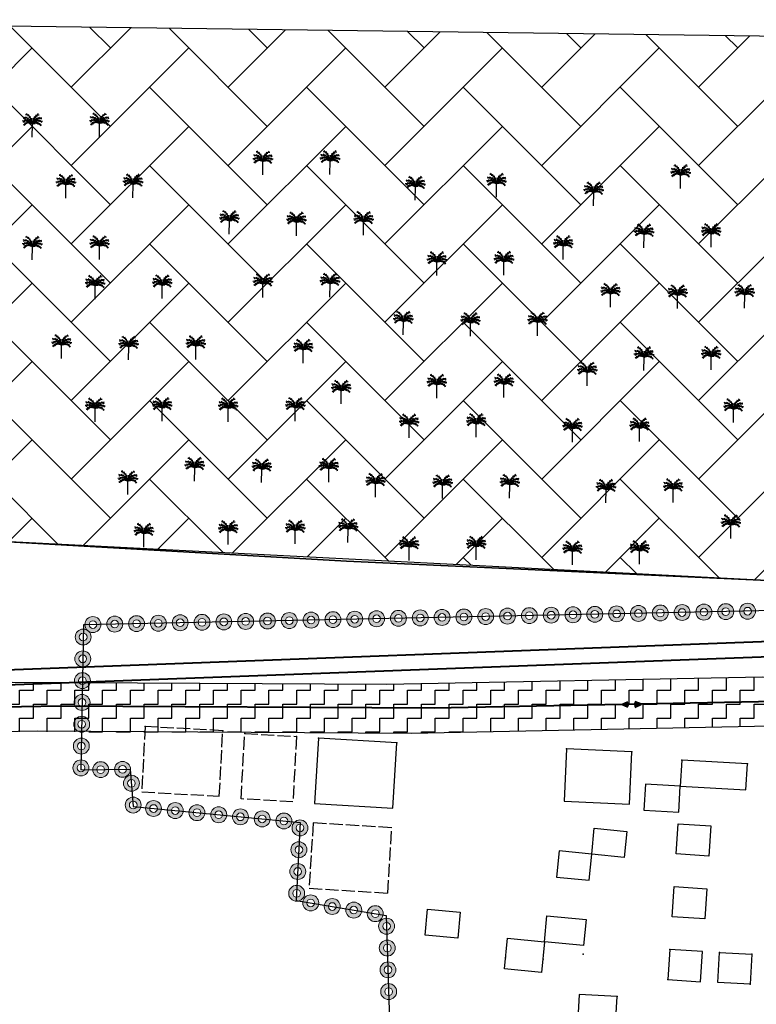
# Model space of a CAD drawing. Units: millimetres. Extents: x 2127 to 32588, y -1462 to 2732.
# Drawn here: x 5420 to 5757, y 1423 to 1874 of the extents above; entities that cross this region are included whole.
import ezdxf

# ---------------------------------------------------------------- set-up
doc = ezdxf.new("R2010")
doc.units = ezdxf.units.MM
doc.linetypes.add('ACAD_ISO02W100', pattern=[15, 12, -3])
doc.linetypes.add('Discontinu', pattern=[13, 8.5, -4.5])
for name, color, linetype, lineweight in [('cloture palmerier', 100, 'LIMITE1', 25), ('fondation', 135, 'Discontinu', 30), ('habitat existant', 7, 'Continuous', 35), ('L.M.T', 240, 'Continuous', 25)]:
    doc.layers.add(name, color=color, linetype=linetype, lineweight=lineweight)
for name, color, linetype in [('PALMERIE', 100, 'Continuous'), ('perimetre urbain', 7, 'Continuous'), ('points', 7, 'Continuous'), ('ROUT', 154, 'Continuous'), ('servi palm', 62, 'Continuous'), ('servitudeLMT', 30, 'Continuous')]:
    doc.layers.add(name, color=color, linetype=linetype)
doc.linetypes.add('LIMITE1', pattern='A,0.25,-0.1,[133,ltypeshp.shx,S=0.1,R=0,X=-0.1,Y=0],-0.1,1', length=1.45)
pattern_1 = [(0, (7978.512, 1039.5214), (6.35, 6.35), [6.35, -6.35]), (90, (7984.862, 1039.5214), (-6.35, 6.35), [6.35, -6.35])]

# ---------------------------------------------------------------- blocks, each defined once
blk = doc.blocks.new('p1')
at = {"layer": 'perimetre urbain', "linetype": 'Continuous', "lineweight": 20}
h = blk.add_hatch(color=7, dxfattribs=at)
edge = h.paths.add_edge_path(flags=16)
edge.add_arc((0, 0), 1.76, 0, 360)
edge = h.paths.add_edge_path()
edge.add_arc((0, 0), 3.65, 0, 360)
at = {"layer": 'perimetre urbain', "color": 7, "linetype": 'Continuous', "lineweight": 20}
for radius in [3.65, 1.76]:
    blk.add_circle((0, 0), radius, dxfattribs=at)
blk = doc.blocks.new('PALM')
at = {"layer": 'PALMERIE', "color": 112}
for p, q in [((1480.24, -2598.83), (1479.37, -2598.69)), ((1480.24, -2598.83), (1479.73, -2598.11)), ((1481.02, -2599.45), (1480.19, -2599.16)), ((1481.02, -2599.45), (1480.64, -2598.65)), ((1481.66, -2600.23), (1481.46, -2599.36)), ((1483.3, -2600.24), (1483.51, -2599.38)), ((1483.95, -2599.47), (1484.34, -2598.68)), ((1483.95, -2599.47), (1484.79, -2599.19)), ((1484.74, -2598.86), (1485.27, -2598.15)), ((1484.74, -2598.86), (1485.62, -2598.73)), ((1478.73, -2601.59), (1477.85, -2601.67)), ((1478.73, -2601.59), (1478.17, -2602.27)), ((1479.09, -2600.2), (1478.25, -2599.89)), ((1479.09, -2600.2), (1478.28, -2600.57)), ((1479.07, -2603), (1478.34, -2603.5)), ((1479.07, -2603), (1478.65, -2603.78)), ((1479.59, -2601.39), (1478.72, -2601.21)), ((1479.59, -2601.39), (1478.85, -2601.88)), ((1479.77, -2602.55), (1478.89, -2602.63)), ((1480.02, -2600.36), (1479.15, -2600.51)), ((1479.77, -2602.55), (1479.21, -2603.23)), ((1480.02, -2600.36), (1479.3, -2599.85)), ((1480.47, -2601.46), (1479.62, -2601.7)), ((1480.47, -2601.46), (1479.7, -2601.03)), ((1480.57, -2602.35), (1479.71, -2602.14)), ((1480.57, -2602.35), (1479.82, -2602.81)), ((1480.89, -2600.77), (1480, -2600.69)), ((1480.89, -2600.77), (1480.32, -2600.08)), ((1481.29, -2601.78), (1480.4, -2601.76)), ((1481.4, -2602.44), (1480.53, -2602.62)), ((1481.4, -2602.44), (1480.66, -2601.95)), ((1481.29, -2601.78), (1480.68, -2601.14)), ((1481.61, -2601.39), (1480.78, -2601.08)), ((1481.66, -2600.23), (1480.91, -2599.76)), ((1481.97, -2602.34), (1481.13, -2602.06)), ((1481.61, -2601.39), (1481.25, -2600.58)), ((1482.15, -2602.8), (1481.27, -2602.68)), ((1482.12, -2601.11), (1481.48, -2600.51)), ((1481.97, -2602.34), (1481.58, -2601.54)), ((1482.15, -2602.8), (1481.62, -2602.09)), ((1482.15, -2602.17), (1481.8, -2601.9)), ((1482.24, -2602.69), (1481.87, -2602.46)), ((1482.33, -2602.61), (1482.01, -2602.31)), ((1482.12, -2601.11), (1482.1, -2600.23)), ((1482.15, -2602.17), (1482.1, -2601.73)), ((1482.39, -2602.08), (1482.14, -2601.71)), ((1482.24, -2602.69), (1482.15, -2602.26)), ((1482.45, -2602.57), (1482.25, -2602.18)), ((1482.33, -2602.61), (1482.32, -2602.17)), ((1482.39, -2602.08), (1482.47, -2601.64)), ((1482.54, -2602.08), (1482.47, -2601.64)), ((1482.48, -2602.57), (1482.68, -2602.18)), ((1482.54, -2602.08), (1482.8, -2601.72)), ((1482.59, -2602.62), (1482.62, -2602.17)), ((1482.59, -2602.62), (1482.92, -2602.32)), ((1482.68, -2602.69), (1482.79, -2602.26)), ((1482.68, -2602.69), (1483.06, -2602.46)), ((1482.78, -2602.81), (1483.32, -2602.1)), ((1482.78, -2602.81), (1483.66, -2602.69)), ((1482.79, -2602.18), (1482.84, -2601.74)), ((1482.79, -2602.18), (1483.14, -2601.91)), ((1482.83, -2601.12), (1482.86, -2600.23)), ((1482.83, -2601.12), (1483.48, -2600.52)), ((1482.96, -2602.35), (1483.36, -2601.56)), ((1482.96, -2602.35), (1483.8, -2602.07)), ((1483.3, -2600.24), (1484.06, -2599.78)), ((1483.33, -2601.4), (1483.71, -2600.6)), ((1483.33, -2601.4), (1484.17, -2601.1)), ((1483.53, -2602.46), (1484.28, -2601.98)), ((1483.53, -2602.46), (1484.4, -2602.65)), ((1483.65, -2601.8), (1484.27, -2601.17)), ((1483.65, -2601.8), (1484.54, -2601.79)), ((1484.07, -2600.79), (1484.64, -2600.11)), ((1484.07, -2600.79), (1484.95, -2600.72)), ((1484.36, -2602.38), (1485.22, -2602.18)), ((1484.36, -2602.38), (1485.11, -2602.85)), ((1484.48, -2601.49), (1485.25, -2601.06)), ((1484.48, -2601.49), (1485.32, -2601.74)), ((1484.94, -2600.4), (1485.67, -2599.89)), ((1484.94, -2600.4), (1485.81, -2600.56)), ((1485.16, -2602.58), (1486.04, -2602.68)), ((1485.16, -2602.58), (1485.71, -2603.28)), ((1485.35, -2601.43), (1486.22, -2601.26)), ((1485.35, -2601.43), (1486.09, -2601.93)), ((1485.85, -2603.05), (1486.57, -2603.56)), ((1485.85, -2603.05), (1486.26, -2603.83)), ((1485.88, -2600.25), (1486.71, -2599.95)), ((1485.88, -2600.25), (1486.67, -2600.63)), ((1486.21, -2601.64), (1487.09, -2601.74)), ((1486.21, -2601.64), (1486.76, -2602.34))]:
    blk.add_line(p, q, dxfattribs=at)
at = {"layer": 'PALMERIE', "color": 3, "lineweight": 30, "ltscale": 0.08}
blk.add_line((1482.42, -2609.07), (1482.46, -2603.07), dxfattribs=at)
at = {"layer": 'PALMERIE', "lineweight": -3, "ltscale": 0.08}
for centre, radius, start, end in [((1477.63, -2602.9), 4.83, 357.8779, 63.2408), ((1487.29, -2602.96), 4.83, 115.947, 181.31), ((1479.81, -2604.31), 2.92, 24.941, 120.3137), ((1478.94, -2603.79), 3.6, 11.5013, 95.2452), ((1480.73, -2604.77), 2.43, 44.4544, 142.8752), ((1485.97, -2603.84), 3.6, 83.9426, 167.6865), ((1485.09, -2604.34), 2.92, 58.8741, 154.2468)]:
    blk.add_arc(centre, radius, start, end, dxfattribs=at)
at = {"layer": 'PALMERIE', "color": 3, "lineweight": -3, "ltscale": 0.08}
blk.add_arc((1484.17, -2604.8), 2.43, 36.3126, 134.7335, dxfattribs=at)

msp = doc.modelspace()

# ---------------------------------------------------------------- hatches: boundary and pattern name
at = {"layer": 'servi palm'}
h = msp.add_hatch(dxfattribs=at)
h.set_pattern_fill('AR-HBONE', color=256, scale=0.25, style=0)
h.set_pattern_definition([(45, (5012.11, 1016.828), (4e-15, 35.921), [76.2, -25.4]), (135, (5030.072, 1034.789), (4e-15, 35.921), [76.2, -25.4])])
h.paths.add_polyline_path([(5390.13, 1871.36), (5384.91, 1636.29), (5785.55, 1615.77), (5834.48, 1685.83), (5870.01, 1743.17), (5941.03, 1810.27), (5942.56, 1864.04)])
at = {"layer": 'servitudeLMT', "lineweight": 30}
h = msp.add_hatch(dxfattribs=at)
h.set_pattern_fill('ZIGZAG', color=256, scale=2, style=0)
h.set_pattern_definition(pattern_1)
h.paths.add_polyline_path([(5599, 1547), (5771.14, 1550.48), (5759.91, 1572.81), (5587.77, 1569.34)])
h = msp.add_hatch(dxfattribs=at)
h.set_pattern_fill('ZIGZAG', color=256, scale=2, style=0)
h.set_pattern_definition(pattern_1)
h.paths.add_polyline_path([(5215.9, 1543.46), (5213.26, 1565.98), (5416.46, 1570.37), (5587.77, 1569.34), (5599, 1547), (5409.84, 1547.65)])

# ---------------------------------------------------------------- linework, layer by layer
at = {"layer": 'cloture palmerier', "color": 3, "linetype": 'LIMITE1', "lineweight": 35, "ltscale": 8, "flags": 128}
msp.add_lwpolyline([(5944.12, 1813.2), (5944.12, 1813.2), (5870.01, 1743.17), (5870.01, 1743.17), (5870.01, 1743.17), (5834.48, 1685.83), (5785.55, 1615.77), (5569.27, 1625.7), (5384.91, 1636.29), (5404.05, 1774.31), (5367.05, 1873.97)], dxfattribs=at)
at = {"layer": 'fondation', "linetype": 'ACAD_ISO02W100', "lineweight": 30, "ltscale": 0.5}
for points in [[(5511.02, 1518.12), (5512.6, 1548.08), (5477.03, 1549.95), (5475.45, 1519.99)], [(5520.97, 1516.8), (5522.66, 1546.76), (5546.41, 1545.42), (5544.72, 1515.46)], [(5588.17, 1473.62), (5590.01, 1503.56), (5554.01, 1505.78), (5552.16, 1475.84)]]:
    msp.add_lwpolyline(points, close=True, dxfattribs=at)
at = {"layer": 'habitat existant', "linetype": 'ByBlock', "lineweight": 30, "ltscale": 1.5}
for points in [[(5590.57, 1512.54), (5592.42, 1542.49), (5556.42, 1544.71), (5554.57, 1514.77)], [(5669.09, 1515.74), (5699, 1514.41), (5700.07, 1538.39), (5670.15, 1539.72)], [(5705.52, 1511.59), (5721.49, 1510.67), (5722.18, 1522.65), (5752.27, 1520.93), (5752.96, 1532.91), (5722.87, 1534.63), (5722.18, 1522.65), (5706.21, 1523.57)], [(5680.44, 1479.51), (5681.63, 1491.45), (5682.82, 1503.39), (5697.74, 1501.9), (5696.55, 1489.96), (5681.63, 1491.45), (5666.7, 1492.94), (5665.51, 1481)], [(5735.33, 1490.61), (5720.36, 1491.59), (5721.28, 1505.44), (5736.24, 1504.45)], [(5733.42, 1461.8), (5718.46, 1462.78), (5719.37, 1476.63), (5734.34, 1475.64)], [(5605.32, 1454.28), (5606.36, 1466.23), (5621.31, 1464.94), (5620.27, 1452.98)], [(5732.44, 1446.83), (5717.47, 1447.82), (5716.55, 1433.97), (5731.52, 1432.98)], [(5740.19, 1446.45), (5754.97, 1445.67), (5754.22, 1431.82), (5739.43, 1432.61)], [(5691.83, 1400.9), (5693.25, 1426.17), (5675.88, 1427.17), (5674.46, 1401.9)]]:
    msp.add_lwpolyline(points, close=True, dxfattribs=at)
msp.add_lwpolyline([(5659.99, 1451.29), (5661.11, 1463.24), (5679.03, 1461.56), (5677.91, 1449.61), (5659.99, 1451.29), (5658.6, 1437.22), (5641.66, 1438.9), (5642.98, 1452.97), (5660, 1451.29)], dxfattribs=at)
at = {"layer": 'L.M.T', "lineweight": 40, "ltscale": 1.5}
for points in [[(6646.07, 1499.3), (6425.99, 1516.93), (6344.4, 1523.18), (6230.45, 1531.87), (5942.35, 1553.67), (5830.41, 1558.88), (5781.56, 1561.73), (5609.49, 1558.35), (5438.19, 1559.38), (5420.34, 1559), (5202.13, 1554.29)], [(5698.24, 1558.84), (5695.44, 1560), (5698.19, 1561.27)], [(5698.43, 1559.31), (5696.68, 1560.02), (5698.4, 1560.82)], [(5701.25, 1559.37), (5702.97, 1560.16), (5701.22, 1560.88)], [(5701.46, 1558.91), (5704.22, 1560.19), (5701.41, 1561.34)]]:
    msp.add_lwpolyline(points, dxfattribs=at)
at = {"layer": 'perimetre urbain', "ltscale": 1.5}
msp.add_lwpolyline([(6306.3, 1697.13), (6085.38, 1738.27), (5968.45, 1762.57), (5967.09, 1810.05), (5937.69, 1810.24), (5795.04, 1603.7), (5448.73, 1596.63), (5447.62, 1530.08), (5470.21, 1530.4), (5471.62, 1513.29), (5548.09, 1505.96), (5546.29, 1470.23), (5587.51, 1463.36), (5590.4, 1371.58), (5618.03, 1320.41), (5872.8, 1297.89), (5888.34, 1307.57), (5896.03, 1359.35), (6063.54, 1341.22), (6062.39, 1307.57), (6116.14, 1305.63), (6111.6, 1246.73), (6441.49, 1226.61)], dxfattribs=at)
at = {"layer": 'points', "color": 7}
for p in [(5477.03, 1549.95), (5512.6, 1548.08), (5522.66, 1546.76), (5546.41, 1545.42), (5556.42, 1544.71), (5592.42, 1542.49), (5670.15, 1539.72), (5700.07, 1538.39), (5722.87, 1534.63)]:
    msp.add_point(p, dxfattribs=at)
at = {"layer": 'points', "color": 7, "lineweight": 30}
for p in [(5752.96, 1532.91), (5677.65, 1445.62), (5717.47, 1447.82), (5740.19, 1446.45), (5754.97, 1445.67), (5642.16, 1443.88), (5659.35, 1443.41), (5716.55, 1433.97), (5754.22, 1431.82), (5693.25, 1426.17)]:
    msp.add_point(p, dxfattribs=at)
at = {"layer": 'ROUT', "lineweight": 40, "ltscale": 1.5}
for points in [[(5408.9, 1575.88), (5775.78, 1589.61), (5837.61, 1585.81), (5865.69, 1583.18), (5911.17, 1580.02)], [(5409.16, 1568.89), (5775.7, 1582.6), (5837.07, 1578.83), (5865.2, 1576.2), (5910.91, 1574.02)]]:
    msp.add_lwpolyline(points, dxfattribs=at)
at = {"layer": 'servi palm'}
msp.add_lwpolyline([(5390.13, 1871.36), (5390.13, 1871.36), (5390.13, 1871.36), (5384.91, 1636.29), (5785.55, 1615.77), (5834.48, 1685.83), (5870.01, 1743.17), (5870.01, 1743.17), (5941.03, 1810.27), (5942.56, 1864.04), (5390.13, 1871.36)], dxfattribs=at)
at = {"layer": 'servitudeLMT', "lineweight": 30}
for points in [[(5213.26, 1565.98), (5398.61, 1569.99), (5416.46, 1570.37), (5587.77, 1569.34), (5759.91, 1572.81), (5773.96, 1571.96)], [(5215.9, 1543.46), (5409.84, 1547.65), (5427.69, 1548.04), (5599, 1547), (5771.14, 1550.48), (5819.92, 1547.54), (5941.54, 1541.59), (6001.86, 1536.73), (6075.88, 1531.41), (6115.88, 1528.4)]]:
    msp.add_lwpolyline(points, dxfattribs=at)

# ---------------------------------------------------------------- block references
at = {"layer": 'PALMERIE', "color": 1}
for p in [(3942.92, 4429.12), (3973.66, 4429.33), (4048.53, 4411.91), (4079.28, 4412.13), (4239.92, 4405.68), (3958.29, 4401.23), (3989.03, 4401.44), (4118.38, 4400.37), (4155.57, 4401.7), (4200.07, 4397.72), (4033.17, 4384.67), (4063.9, 4384.02), (4094.65, 4384.24), (4223.15, 4378.48), (4253.89, 4378.7), (3942.92, 4372.9), (3973.66, 4373.12), (4186.12, 4373.15), (4128.24, 4365.79), (4158.98, 4366), (3971.66, 4354.96), (4002.4, 4355.18), (4048.53, 4355.69), (4079.28, 4355.91), (4207.78, 4351.24), (4238.52, 4350.59), (4269.26, 4350.81), (4112.87, 4338.55), (4143.61, 4337.9), (4174.35, 4338.11), (3956.29, 4327.72), (3987.03, 4327.07), (4017.77, 4327.29), (4067, 4325.61), (4223.15, 4322.26), (4253.89, 4322.48), (4197.16, 4315.19), (4128.24, 4309.57), (4158.98, 4309.79), (4084.38, 4306.9), (3971.66, 4298.74), (4002.4, 4298.96), (4032.63, 4298.75), (4063.38, 4298.97), (4264.1, 4298.37), (4115.51, 4291.41), (4146.25, 4291.62), (4190.37, 4289.4), (4221.11, 4289.62), (4017.27, 4271.52), (4048, 4270.86), (4078.75, 4271.08), (3986.68, 4265.38), (4100.14, 4264.17), (4130.88, 4263.52), (4161.62, 4263.73), (4205.74, 4261.51), (4236.48, 4261.73), (3994.03, 4241.33), (4032.63, 4242.54), (4063.38, 4242.76), (4087.54, 4243.38), (4262.92, 4245.23), (4115.51, 4235.19), (4146.25, 4235.41), (4190.37, 4233.18), (4221.11, 4233.4)]:
    msp.add_blockref('PALM', p, dxfattribs=at)
for p, rotation in [((5543.08, 1598.56), 181.1691765840354), ((5553.08, 1598.76), 181.1691765840354), ((5563.08, 1598.97), 181.1691765840354), ((5573.08, 1599.17), 181.1691765840354), ((5583.08, 1599.37), 181.1691765840354), ((5593.07, 1599.58), 181.1691765840354), ((5603.07, 1599.78), 181.1691765840354), ((5613.07, 1599.99), 181.1691765840354), ((5623.07, 1600.19), 181.1691765840354), ((5633.06, 1600.39), 181.1691765840354), ((5643.06, 1600.6), 181.1691765840354), ((5653.06, 1600.8), 181.1691765840354), ((5663.06, 1601.01), 181.1691765840354), ((5673.06, 1601.21), 181.1691765840354), ((5683.05, 1601.41), 181.1691765840354), ((5693.05, 1601.62), 181.1691765840354), ((5703.05, 1601.82), 181.1691765840354), ((5713.05, 1602.03), 181.1691765840354), ((5723.05, 1602.23), 181.1691765840354), ((5733.04, 1602.44), 181.1691765840354), ((5743.04, 1602.64), 181.1691765840354), ((5753.04, 1602.84), 181.1691765840354), ((5453.1, 1596.72), 181.1691765840354), ((5463.1, 1596.93), 181.1691765840354), ((5473.1, 1597.13), 181.1691765840354), ((5483.1, 1597.33), 181.1691765840354), ((5493.09, 1597.54), 181.1691765840354), ((5503.09, 1597.74), 181.1691765840354), ((5513.09, 1597.95), 181.1691765840354), ((5523.09, 1598.15), 181.1691765840354), ((5533.09, 1598.35), 181.1691765840354), ((5448.64, 1591.01), 269.0422950505842), ((5448.47, 1581.01), 269.0422950505842), ((5448.3, 1571.01), 269.0422950505842), ((5448.13, 1561.01), 269.0422950505842), ((5447.97, 1551.01), 269.0422950505842), ((5447.8, 1541.01), 269.0422950505842), ((5447.63, 1531.02), 269.0422950505842), ((5456.68, 1530.21), 0.8180963913462829), ((5466.68, 1530.35), 0.8180963913462829), ((5470.74, 1523.96), 274.7101346844169), ((5471.56, 1513.99), 274.7101346844169), ((5480.87, 1512.4), 354.5296751135137), ((5490.83, 1511.45), 354.5296751135137), ((5500.78, 1510.49), 354.5296751135137), ((5510.74, 1509.54), 354.5296751135137), ((5520.69, 1508.59), 354.5296751135137), ((5530.65, 1507.63), 354.5296751135137), ((5540.6, 1506.68), 354.5296751135137), ((5547.97, 1503.49), 267.116657725705), ((5547.47, 1493.51), 267.116657725705), ((5546.96, 1483.52), 267.116657725705), ((5546.46, 1473.53), 267.116657725705), ((5552.89, 1469.13), 350.541761958011), ((5562.76, 1467.48), 350.541761958011), ((5572.62, 1465.84), 350.541761958011), ((5582.48, 1464.2), 350.541761958011), ((5587.66, 1458.45), 271.8087624505234), ((5587.98, 1448.46), 271.8087624505234), ((5588.29, 1438.46), 271.8087624505234), ((5588.61, 1428.47), 271.8087624505234)]:
    msp.add_blockref('p1', p, dxfattribs=dict(at, rotation=rotation))

doc.saveas('drawing.dxf')
